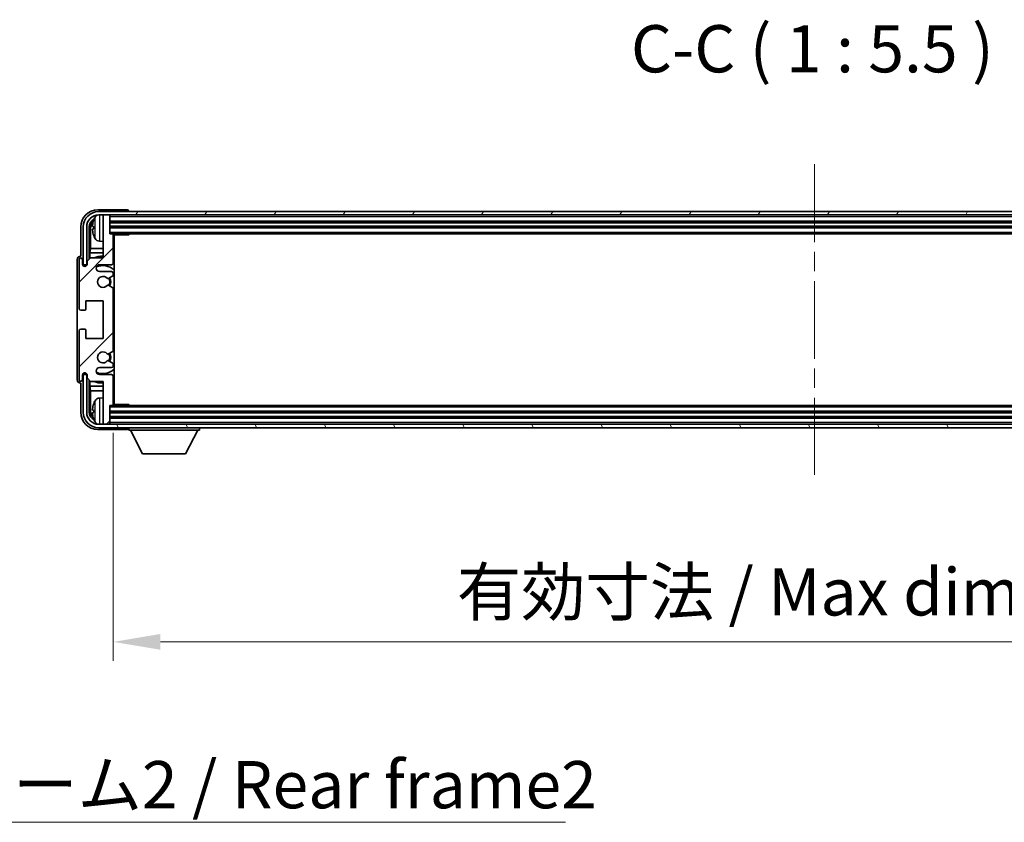
# Model space of a CAD drawing. Units: millimetres. Extents: x 0 to 11995, y 0 to 1546.
# Drawn here: x 3245 to 3532, y 949 to 1183 of the extents above; entities that cross this region are included whole.
import ezdxf

# ---------------------------------------------------------------- set-up
doc = ezdxf.new("R2010")
doc.units = ezdxf.units.MM
doc.header["$LTSCALE"] = 4
doc.linetypes.add('CHAIN', pattern=[0.3543, 0.2362, -0.0295, 0.0591, -0.0295])
doc.layers.get('Defpoints').update_dxf_attribs({"lineweight": 25})
for name, color, linetype, lineweight in [('Centerline (ISO)', 131, 'Continuous', 18), ('Dimension (ISO)', 7, 'Continuous', 18), ('Hatch (ISO)', 1, 'Continuous', 18), ('Symbol (ISO)', 7, 'Continuous', 18), ('Visible (ISO)', 7, 'Continuous', 35), ('Visible Narrow (ISO)', 7, 'Continuous', 25)]:
    doc.layers.add(name, color=color, linetype=linetype, lineweight=lineweight)
doc.styles.add('Note Text (TK)', font='txt')
doc.dimstyles.new('Default - Method 1b (TK)', dxfattribs={"dimscale": 4, "dimtxt": 2.5, "dimasz": 2.5, "dimexe": 1, "dimexo": 1.5, "dimgap": 1, "dimtad": 1, "dimtoh": 1, "dimrnd": 1e-08, "dimdsep": 46, "dimtxsty": 'Note Text (TK)', "dimcen": 0.09, "dimdle": 5, "dimclrd": 100, "dimclre": 100, "dimclrt": 7, "dimadec": 1, "dimazin": 1, "dimtfac": 1, "dimtmove": 0, "dimatfit": 3, "dimfxl": 1, "dimtolj": 1, "dimlwd": -1, "dimlwe": -1, "dimarcsym": 0})
doc.dimstyles.new('Default - Method 1b (TK)$7', dxfattribs={"dimscale": 4, "dimtxt": 2.5, "dimasz": 2.5, "dimexe": 1, "dimexo": 1.5, "dimgap": 1, "dimtad": 1, "dimtoh": 1, "dimrnd": 1e-08, "dimdsep": 46, "dimtxsty": 'Note Text (TK)', "dimcen": 0.09, "dimdle": 5, "dimclrd": 100, "dimclre": 100, "dimclrt": 7, "dimadec": 1, "dimazin": 1, "dimtfac": 1, "dimtmove": 0, "dimatfit": 3, "dimfxl": 1, "dimtolj": 1, "dimlwd": -1, "dimlwe": -1, "dimarcsym": 0})

# ---------------------------------------------------------------- blocks, each defined once
blk = doc.blocks.new('*D280')
at = {"layer": 'Defpoints', "color": 0}
for p in [(3272.45, 1071.21), (3681.45, 1071.21), (3681.45, 1002.01)]:
    blk.add_point(p, dxfattribs=at)
at = {"layer": 'Dimension (ISO)', "color": 100}
for p, q in [((3272.45, 1062.96), (3272.45, 996.51)), ((3681.45, 1062.96), (3681.45, 996.51)), ((3286.2, 1002.01), (3667.7, 1002.01))]:
    blk.add_line(p, q, dxfattribs=at)
for points in [[(3286.2, 1004.31), (3286.2, 999.72), (3272.45, 1002.01)], [(3667.7, 1004.31), (3667.7, 999.72), (3681.45, 1002.01)]]:
    blk.add_solid(points, dxfattribs=at)
at = {"layer": 'Dimension (ISO)', "color": 7, "insert": (3372.61, 1016.58), "char_height": 13.75, "attachment_point": 4, "style": 'Note Text (TK)'}
blk.add_mtext('\\A1;\\fＭＳ Ｐゴシック|b0|i0;\\H13.7500;有効寸法 / Max dim. 409', dxfattribs=at)

msp = doc.modelspace()

# ---------------------------------------------------------------- hatches: boundary and pattern name
at = {"layer": 'Hatch (ISO)'}
h = msp.add_hatch(dxfattribs=at)
h.set_pattern_fill('ANSI31', color=256, scale=139.7, style=0)
h.set_pattern_definition([(45, (1494.25, -44), (-12.34785, 12.34785), [])])
edge = h.paths.add_edge_path()
edge.add_line((3272.4505, 1071.2142), (3272.4505, 1079.4142))
edge.add_ellipse((3271.9505, 1079.4142), major_axis=(0.5, 0), ratio=1, start_angle=0, end_angle=90)
edge.add_line((3271.9505, 1079.9142), (3268.4505, 1079.9142))
edge.add_ellipse((3268.4505, 1080.9142), major_axis=(0, -1), ratio=1, start_angle=180, end_angle=360, ccw=False)
edge.add_line((3268.4505, 1081.9142), (3271.9505, 1081.9142))
edge.add_ellipse((3271.9505, 1082.4142), major_axis=(0, -0.5), ratio=1, start_angle=0, end_angle=90)
edge.add_line((3272.4505, 1082.4142), (3272.4505, 1082.9244))
edge.add_ellipse((3272.1505, 1082.9244), major_axis=(0.3, 0), ratio=1, start_angle=0, end_angle=60)
edge.add_line((3272.3005, 1083.1842), (3271.0273, 1083.9193))
edge.add_ellipse((3270.8773, 1083.6595), major_axis=(0.15, 0.2598), ratio=1, start_angle=0, end_angle=78.671012)
edge.add_ellipse((3269.4505, 1084.9142), major_axis=(1.2015, -1.0566), ratio=1, start_angle=82.662386, end_angle=360, ccw=False)
edge.add_ellipse((3270.8772, 1086.169), major_axis=(-0.2253, -0.1981), ratio=1, start_angle=0, end_angle=77.981127)
edge.add_line((3271.024, 1085.9074), (3272.2974, 1086.6224))
edge.add_ellipse((3272.1505, 1086.884), major_axis=(0.1469, -0.2616), ratio=1, start_angle=0, end_angle=60.685474)
edge.add_line((3272.4505, 1086.884), (3272.4505, 1104.9444))
edge.add_ellipse((3272.1505, 1104.9444), major_axis=(0.3, 0), ratio=1, start_angle=0, end_angle=60.685474)
edge.add_line((3272.2974, 1105.206), (3271.024, 1105.9209))
edge.add_ellipse((3270.8772, 1105.6594), major_axis=(0.1469, 0.2616), ratio=1, start_angle=0, end_angle=77.981127)
edge.add_ellipse((3269.4505, 1106.9142), major_axis=(1.2014, -1.0567), ratio=1, start_angle=82.662386, end_angle=360, ccw=False)
edge.add_ellipse((3270.8773, 1108.1689), major_axis=(-0.2253, -0.1981), ratio=1, start_angle=0, end_angle=78.671012)
edge.add_line((3271.0273, 1107.9091), (3272.3005, 1108.6442))
edge.add_ellipse((3272.1505, 1108.904), major_axis=(0.15, -0.2598), ratio=1, start_angle=0, end_angle=60)
edge.add_line((3272.4505, 1108.904), (3272.4505, 1109.4142))
edge.add_ellipse((3271.9505, 1109.4142), major_axis=(0.5, 0), ratio=1, start_angle=0, end_angle=90)
edge.add_line((3271.9505, 1109.9142), (3268.4505, 1109.9142))
edge.add_ellipse((3268.4505, 1110.9142), major_axis=(0, -1), ratio=1, start_angle=180, end_angle=360, ccw=False)
edge.add_line((3268.4505, 1111.9142), (3271.9505, 1111.9142))
edge.add_ellipse((3271.9505, 1112.4142), major_axis=(0, -0.5), ratio=1, start_angle=0, end_angle=90)
edge.add_line((3272.4505, 1112.4142), (3272.4505, 1120.6142))
edge.add_ellipse((3272.1505, 1120.6142), major_axis=(0.3, 0), ratio=1, start_angle=0, end_angle=90)
edge.add_line((3272.1505, 1120.9142), (3271.4505, 1120.9142))
edge.add_line((3271.4505, 1120.9142), (3271.4505, 1126.1142))
edge.add_ellipse((3271.1505, 1126.1142), major_axis=(0.3, 0), ratio=1, start_angle=0, end_angle=90)
edge.add_line((3271.1505, 1126.4142), (3269.4505, 1126.4142))
edge.add_line((3269.4505, 1126.4142), (3269.4505, 1126.1142))
edge.add_line((3269.4505, 1126.1142), (3269.4505, 1113.9142))
edge.add_line((3269.4505, 1113.9142), (3265.8005, 1113.9142))
edge.add_line((3265.8005, 1113.9142), (3264.8005, 1112.9142))
edge.add_line((3264.8005, 1112.9142), (3264.8005, 1112.0142))
edge.add_ellipse((3264.1255, 1112.0939), major_axis=(0.675, -0.0797), ratio=1, start_angle=193.465843, end_angle=360, ccw=False)
edge.add_line((3263.4505, 1112.0142), (3263.4505, 1113.4142))
edge.add_ellipse((3262.9505, 1113.4142), major_axis=(0.5, 0), ratio=1, start_angle=0, end_angle=180)
edge.add_line((3262.4505, 1113.4142), (3262.4505, 1099.1642))
edge.add_ellipse((3262.9505, 1099.1642), major_axis=(-0.5, 0), ratio=1, start_angle=0, end_angle=90)
edge.add_line((3262.9505, 1098.6642), (3264.1505, 1098.6642))
edge.add_ellipse((3264.1505, 1098.9642), major_axis=(0, -0.3), ratio=1, start_angle=0, end_angle=90)
edge.add_line((3264.4505, 1098.9642), (3264.4505, 1101.4142))
edge.add_line((3264.4505, 1101.4142), (3269.4505, 1101.4142))
edge.add_line((3269.4505, 1101.4142), (3269.4505, 1090.4142))
edge.add_line((3269.4505, 1090.4142), (3264.4505, 1090.4142))
edge.add_line((3264.4505, 1090.4142), (3264.4505, 1092.8642))
edge.add_ellipse((3264.1505, 1092.8642), major_axis=(0.3, 0), ratio=1, start_angle=0, end_angle=90)
edge.add_line((3264.1505, 1093.1642), (3262.9505, 1093.1642))
edge.add_ellipse((3262.9505, 1092.6642), major_axis=(0, 0.5), ratio=1, start_angle=0, end_angle=90)
edge.add_line((3262.4505, 1092.6642), (3262.4505, 1078.4142))
edge.add_ellipse((3262.9505, 1078.4142), major_axis=(-0.5, 0), ratio=1, start_angle=0, end_angle=180)
edge.add_line((3263.4505, 1078.4142), (3263.4505, 1079.8142))
edge.add_ellipse((3264.1255, 1079.7345), major_axis=(-0.675, 0.0797), ratio=1, start_angle=193.465843, end_angle=360, ccw=False)
edge.add_line((3264.8005, 1079.8142), (3264.8005, 1078.9142))
edge.add_line((3264.8005, 1078.9142), (3265.8005, 1077.9142))
edge.add_line((3265.8005, 1077.9142), (3269.4505, 1077.9142))
edge.add_line((3269.4505, 1077.9142), (3269.4505, 1065.7142))
edge.add_line((3269.4505, 1065.7142), (3269.4505, 1065.4142))
edge.add_line((3269.4505, 1065.4142), (3271.1505, 1065.4142))
edge.add_ellipse((3271.1505, 1065.7142), major_axis=(0, -0.3), ratio=1, start_angle=0, end_angle=90)
edge.add_line((3271.4505, 1065.7142), (3271.4505, 1070.9142))
edge.add_line((3271.4505, 1070.9142), (3272.1505, 1070.9142))
edge.add_ellipse((3272.1505, 1071.2142), major_axis=(0, -0.3), ratio=1, start_angle=0, end_angle=90)
h = msp.add_hatch(dxfattribs=at)
h.set_pattern_fill('ANSI31', color=256, scale=139.7, angle=14.999978, style=0)
h.set_pattern_definition([(60, (1494.25, -44), (-15.12297, 8.73126), [])])
edge = h.paths.add_edge_path()
edge.add_ellipse((3685.7005, 1122.9142), major_axis=(0, 3.5), ratio=1, start_angle=270, end_angle=360)
edge.add_line((3685.7005, 1126.4142), (3684.4505, 1126.4142))
edge.add_line((3684.4505, 1126.4142), (3682.7505, 1126.4142))
edge.add_line((3682.7505, 1126.4142), (3271.1505, 1126.4142))
edge.add_line((3271.1505, 1126.4142), (3269.4505, 1126.4142))
edge.add_line((3269.4505, 1126.4142), (3268.2005, 1126.4142))
edge.add_ellipse((3268.2005, 1122.9142), major_axis=(-3.5, 0), ratio=1, start_angle=270, end_angle=360)
edge.add_line((3264.7005, 1122.9142), (3264.7005, 1111.9142))
edge.add_line((3264.7005, 1111.9142), (3263.7005, 1111.9142))
edge.add_line((3263.7005, 1111.9142), (3263.7005, 1122.9142))
edge.add_ellipse((3268.2005, 1122.9142), major_axis=(0, 4.5), ratio=1, start_angle=0, end_angle=90, ccw=False)
edge.add_line((3268.2005, 1127.4142), (3685.7005, 1127.4142))
edge.add_ellipse((3685.7005, 1122.9142), major_axis=(4.5, 0), ratio=1, start_angle=0, end_angle=90, ccw=False)
edge.add_line((3690.2005, 1122.9142), (3690.2005, 1111.9142))
edge.add_line((3690.2005, 1111.9142), (3689.2005, 1111.9142))
edge.add_line((3689.2005, 1111.9142), (3689.2005, 1122.9142))
h = msp.add_hatch(dxfattribs=at)
h.set_pattern_fill('ANSI31', color=256, scale=139.7, angle=75.000175, style=0)
h.set_pattern_definition([(120.0002, (1494.25, -44), (-15.12294, -8.7313), [])])
edge = h.paths.add_edge_path()
edge.add_ellipse((3268.2005, 1068.9142), major_axis=(0, -3.5), ratio=1, start_angle=270, end_angle=360)
edge.add_line((3268.2005, 1065.4142), (3269.4505, 1065.4142))
edge.add_line((3269.4505, 1065.4142), (3271.1505, 1065.4142))
edge.add_line((3271.1505, 1065.4142), (3682.7505, 1065.4142))
edge.add_line((3682.7505, 1065.4142), (3684.4505, 1065.4142))
edge.add_line((3684.4505, 1065.4142), (3685.7005, 1065.4142))
edge.add_ellipse((3685.7005, 1068.9142), major_axis=(3.5, 0), ratio=1, start_angle=270, end_angle=360)
edge.add_line((3689.2005, 1068.9142), (3689.2005, 1079.9142))
edge.add_line((3689.2005, 1079.9142), (3690.2005, 1079.9142))
edge.add_line((3690.2005, 1079.9142), (3690.2005, 1068.9142))
edge.add_ellipse((3685.7005, 1068.9142), major_axis=(0, -4.5), ratio=1, start_angle=0, end_angle=90, ccw=False)
edge.add_line((3685.7005, 1064.4142), (3268.2005, 1064.4142))
edge.add_ellipse((3268.2005, 1068.9142), major_axis=(-4.5, 0), ratio=1, start_angle=0, end_angle=90, ccw=False)
edge.add_line((3263.7005, 1068.9142), (3263.7005, 1079.9142))
edge.add_line((3263.7005, 1079.9142), (3264.7005, 1079.9142))
edge.add_line((3264.7005, 1079.9142), (3264.7005, 1068.9142))

# ---------------------------------------------------------------- linework, layer by layer
at = {"layer": 'Centerline (ISO)', "linetype": 'CHAIN', "ltscale": 23.990969}
msp.add_line((3476.9505, 1141.1642), (3476.9505, 1050.6642), dxfattribs=at)
at = {"layer": 'Visible (ISO)'}
for p, q in [((3276.4508, 1127.9142), (3267.9474, 1127.9142)), ((3685.7005, 1127.4142), (3268.2005, 1127.4142)), ((3268.2005, 1126.4142), (3685.7005, 1126.4142)), ((3271.1505, 1126.4142), (3269.4505, 1126.4142)), ((3269.4505, 1126.4142), (3269.4505, 1126.1142)), ((3269.4505, 1126.1142), (3269.4505, 1113.9142)), ((3271.4505, 1126.1142), (3271.4505, 1126.4142)), ((3271.4505, 1120.9142), (3271.4505, 1126.1142)), ((3276.9505, 1127.4142), (3276.9505, 1127.4145)), ((3262.9505, 1122.9172), (3262.9505, 1114.4142)), ((3263.7005, 1122.9142), (3263.7005, 1111.9142)), ((3264.7005, 1111.9142), (3264.7005, 1122.9142)), ((3265.452, 1113.5657), (3265.452, 1122.9142)), ((3265.8012, 1122.565), (3265.8012, 1116.6354)), ((3266.7365, 1122.9465), (3266.7365, 1122.3819)), ((3271.4505, 1124.4142), (3682.4505, 1124.4142)), ((3271.4505, 1122.9142), (3682.4505, 1122.9142)), ((3272.1505, 1120.9142), (3271.4505, 1120.9142)), ((3272.1505, 1120.9142), (3681.7505, 1120.9142)), ((3272.4463, 1120.6642), (3277.021, 1120.6642)), ((3272.4505, 1112.4142), (3272.4505, 1120.6142)), ((3272.4505, 1120.0014), (3272.7005, 1120.0014)), ((3272.615, 1119.7482), (3272.4505, 1119.9127)), ((3272.7005, 1071.1642), (3272.7005, 1120.6642)), ((3277.021, 1120.6642), (3277.021, 1120.9142)), ((3277.271, 1120.9142), (3277.021, 1120.6642)), ((3268.3916, 1118.7568), (3269.4505, 1118.6642)), ((3272.615, 1118.931), (3272.4505, 1118.7665)), ((3272.7005, 1118.6778), (3272.4505, 1118.6778)), ((3262.9505, 1114.4142), (3262.9499, 1114.4142)), ((3265.8005, 1113.9142), (3264.8005, 1112.9142)), ((3265.6266, 1115.3544), (3265.8012, 1116.6354)), ((3269.4505, 1115.3544), (3265.6266, 1115.3544)), ((3265.6266, 1115.3544), (3265.6266, 1113.7403)), ((3269.4505, 1113.9142), (3265.8005, 1113.9142)), ((3269.4505, 1116.6354), (3265.8012, 1116.6354)), ((3272.7005, 1116.6354), (3272.4505, 1116.6354)), ((3272.7005, 1115.3544), (3272.4505, 1115.3544)), ((3261.9505, 1113.4148), (3261.9505, 1078.4136)), ((3262.4505, 1113.4142), (3262.4505, 1099.1642)), ((3263.4505, 1112.0142), (3263.4505, 1113.4142)), ((3263.7005, 1111.9142), (3264.7005, 1111.9142)), ((3264.452, 1111.9127), (3264.5219, 1111.8428)), ((3264.452, 1111.4978), (3264.452, 1111.9127)), ((3264.452, 1111.9127), (3264.7806, 1111.9127)), ((3264.5219, 1111.8428), (3264.5219, 1111.5417)), ((3264.7571, 1111.8428), (3264.5219, 1111.8428)), ((3264.8005, 1112.9142), (3264.8005, 1112.0142)), ((3268.4505, 1111.9142), (3271.9505, 1111.9142)), ((3271.9505, 1109.9142), (3268.4505, 1109.9142)), ((3271.0273, 1107.9091), (3272.3005, 1108.6442)), ((3272.4505, 1108.904), (3272.4505, 1109.4142)), ((3272.2974, 1105.206), (3271.024, 1105.9209)), ((3272.4505, 1086.884), (3272.4505, 1104.9444)), ((3264.4505, 1098.9642), (3264.4505, 1101.4142)), ((3264.4505, 1101.4142), (3269.4505, 1101.4142)), ((3269.4505, 1101.4142), (3269.4505, 1090.4142)), ((3262.9505, 1098.6642), (3264.1505, 1098.6642)), ((3262.4505, 1092.6642), (3262.4505, 1078.4142)), ((3264.1505, 1093.1642), (3262.9505, 1093.1642)), ((3264.4505, 1090.4142), (3264.4505, 1092.8642)), ((3269.4505, 1090.4142), (3264.4505, 1090.4142)), ((3271.024, 1085.9074), (3272.2974, 1086.6224)), ((3272.3005, 1083.1842), (3271.0273, 1083.9193)), ((3272.4505, 1082.4142), (3272.4505, 1082.9244)), ((3263.4505, 1078.4142), (3263.4505, 1079.8142)), ((3264.7005, 1079.9142), (3263.7005, 1079.9142)), ((3263.7005, 1079.9142), (3263.7005, 1068.9142)), ((3264.452, 1079.9157), (3264.452, 1080.3306)), ((3264.452, 1079.9157), (3264.5219, 1079.9856)), ((3264.7806, 1079.9157), (3264.452, 1079.9157)), ((3264.5219, 1080.2867), (3264.5219, 1079.9856)), ((3264.5219, 1079.9856), (3264.7571, 1079.9856)), ((3264.7005, 1068.9142), (3264.7005, 1079.9142)), ((3264.8005, 1079.8142), (3264.8005, 1078.9142)), ((3268.4505, 1081.9142), (3271.9505, 1081.9142)), ((3271.9505, 1079.9142), (3268.4505, 1079.9142)), ((3262.9499, 1077.4142), (3262.9505, 1077.4142)), ((3262.9505, 1077.4142), (3262.9505, 1068.9112)), ((3264.8005, 1078.9142), (3265.8005, 1077.9142)), ((3265.452, 1068.9142), (3265.452, 1078.2627)), ((3265.6266, 1078.0881), (3265.6266, 1076.4739)), ((3265.8005, 1077.9142), (3269.4505, 1077.9142)), ((3269.4505, 1077.9142), (3269.4505, 1065.7142)), ((3272.4505, 1071.2142), (3272.4505, 1079.4142)), ((3265.6266, 1076.4739), (3269.4505, 1076.4739)), ((3265.6266, 1076.4739), (3265.8012, 1075.193)), ((3265.8012, 1075.193), (3269.4505, 1075.193)), ((3265.8012, 1075.193), (3265.8012, 1069.2634)), ((3272.4505, 1076.4739), (3272.7005, 1076.4739)), ((3272.4505, 1075.193), (3272.7005, 1075.193)), ((3268.3916, 1073.0716), (3269.4505, 1073.1642)), ((3271.4505, 1065.7142), (3271.4505, 1070.9142)), ((3271.4505, 1070.9142), (3272.1505, 1070.9142)), ((3681.7505, 1070.9142), (3272.1505, 1070.9142)), ((3272.4463, 1071.1642), (3277.021, 1071.1642)), ((3272.4505, 1073.1506), (3272.7005, 1073.1506)), ((3272.615, 1072.8974), (3272.4505, 1073.0619)), ((3272.615, 1072.0802), (3272.4505, 1071.9157)), ((3272.7005, 1071.827), (3272.4505, 1071.827)), ((3277.021, 1070.9142), (3277.021, 1071.1642)), ((3277.271, 1070.9142), (3277.021, 1071.1642)), ((3266.7365, 1069.4465), (3266.7365, 1068.8819)), ((3682.4505, 1068.9142), (3271.4505, 1068.9142)), ((3685.7005, 1065.4142), (3268.2005, 1065.4142)), ((3269.4505, 1065.7142), (3269.4505, 1065.4142)), ((3269.4505, 1065.4142), (3271.1505, 1065.4142)), ((3682.4505, 1067.4142), (3271.4505, 1067.4142)), ((3271.4505, 1065.4142), (3271.4505, 1065.7142)), ((3267.9474, 1063.9142), (3276.4508, 1063.9142)), ((3268.2005, 1064.4142), (3685.7005, 1064.4142)), ((3276.9505, 1064.4142), (3276.9505, 1063.7142)), ((3276.9505, 1063.7142), (3297.5505, 1063.7142)), ((3281.0005, 1056.8142), (3277.4505, 1063.7142)), ((3293.5005, 1056.8142), (3297.0505, 1063.7142)), ((3297.5505, 1064.4142), (3297.5505, 1063.7142)), ((3281.0005, 1056.8142), (3293.5005, 1056.8142))]:
    msp.add_line(p, q, dxfattribs=at)
for centre, radius, start, end in [((3268.2005, 1122.9142), 4.5, 90, 180), ((3268.2005, 1122.9142), 3.5, 90, 180), ((3272.8505, 1122.6642), 6.5, 151.827266, 159.960393), ((3268.531, 1124.9776), 1.6, 118.150675, 151.827266), ((3271.1505, 1126.1142), 0.3, 0, 90), ((3266.8611, 1124.8489), 0.1246, 159.960393, 178.185174), ((3266.8611, 1120.4795), 0.1246, 181.814826, 200.039607), ((3272.8505, 1122.6642), 6.5, 200.039607, 208.172734), ((3272.1505, 1120.6142), 0.3, 0, 90), ((3268.531, 1120.3508), 1.6, 208.172734, 265), ((3262.9505, 1113.4142), 0.5, 0, 180), ((3269.4505, 1106.9142), 7.5, 90, 111.03947), ((3264.1255, 1112.0939), 0.6797, 186.732922, 353.267079), ((3268.4505, 1110.9142), 1, 90, 270), ((3269.4505, 1106.9142), 4.75, 46.826445, 114.136249), ((3271.9505, 1112.4142), 0.5, 270, 0), ((3269.4505, 1106.9142), 7.5, 64.320709, 66.421822), ((3269.4505, 1106.9142), 1.6, 41.328988, 318.666601), ((3271.9505, 1109.4142), 0.5, 0, 90), ((3272.1505, 1108.904), 0.3, 300, 0), ((3270.8772, 1105.6594), 0.3, 60.685474, 138.666601), ((3270.8773, 1108.1689), 0.3, 221.328988, 300), ((3269.4505, 1106.9142), 2, 327.94442, 32.098648), ((3269.4505, 1106.9142), 2.25, 328.249176, 31.865377), ((3272.1505, 1104.9444), 0.3, 0, 60.685474), ((3262.9505, 1099.1642), 0.5, 180, 270), ((3264.1505, 1098.9642), 0.3, 270, 0), ((3262.9505, 1092.6642), 0.5, 90, 180), ((3264.1505, 1092.8642), 0.3, 0, 90), ((3269.4505, 1084.9142), 1.6, 41.333399, 318.671013), ((3270.8772, 1086.169), 0.3, 221.333399, 299.314526), ((3269.4505, 1084.9142), 2, 327.901352, 32.055581), ((3269.4505, 1084.9142), 2.25, 328.134623, 31.750824), ((3272.1505, 1086.884), 0.3, 299.314526, 0), ((3270.8773, 1083.6595), 0.3, 60, 138.671012), ((3271.9505, 1082.4142), 0.5, 270, 0), ((3272.1505, 1082.9244), 0.3, 0, 60), ((3264.1255, 1079.7345), 0.6797, 6.732921, 173.267079), ((3268.4505, 1080.9142), 1, 90, 270), ((3269.4505, 1084.9142), 4.75, 245.863751, 313.173556), ((3271.9505, 1079.4142), 0.5, 0, 90), ((3262.9505, 1078.4142), 0.5, 180, 0), ((3269.4505, 1084.9142), 7.5, 248.96053, 270.000001), ((3269.4505, 1084.9142), 7.5, 293.578179, 295.679291), ((3266.8611, 1071.3489), 0.1246, 159.960393, 178.185174), ((3272.8505, 1069.1642), 6.5, 151.827266, 159.960393), ((3268.531, 1071.4776), 1.6, 95, 151.827266), ((3272.1505, 1071.2142), 0.3, 270, 0), ((3268.2005, 1068.9142), 4.5, 180, 270), ((3268.2005, 1068.9142), 3.5, 180, 270), ((3266.8611, 1066.9795), 0.1246, 181.814826, 200.039607), ((3272.8505, 1069.1642), 6.5, 200.039607, 208.172734), ((3268.531, 1066.8508), 1.6, 208.172734, 241.849412), ((3271.1505, 1065.7142), 0.3, 270, 0)]:
    msp.add_arc(centre, radius, start, end, dxfattribs=at)
for centre, major_axis, ratio, start_param, end_param in [((3267.9535, 1122.9111), (-3.5398, 3.5398), 0.99878277, 5.49839613, 7.06797448), ((3276.4502, 1127.4139), (0.354, 0.354), 0.99878277, 5.49839613, 7.06797448), ((3267.9535, 1122.9111), (-1.7699, 1.7699), 0.99878277, 5.955351, 7.06797448), ((3268.3027, 1122.5619), (-1.7699, 1.7699), 0.99878277, 6.25050164, 7.06797448), ((3272.8383, 1122.657), (-3.2829, 5.6083), 0.99488747, 0.69485901, 0.93384331), ((3272.8383, 1122.5246), (-6.4737, 0.5671), 0.05101764, 0.10959827, 0.34858257), ((3272.8383, 1122.8038), (-6.4737, -0.5671), 0.05101764, 5.93460274, 6.17358703), ((3272.8383, 1122.6714), (3.2829, 5.6083), 0.99488747, 2.20774935, 2.44673364), ((3273.1149, 1119.7483), (-0.5, 0), 0.01745506, 0.01745329, 0.59373533), ((3273.1149, 1118.9309), (0.5, 0), 0.01745506, 2.54785733, 3.12413936), ((3262.9511, 1113.4136), (-0.708, 0.708), 0.99878277, 5.49839613, 7.06797448), ((3262.9511, 1078.4148), (-0.708, -0.708), 0.99878277, 5.49839613, 7.06797448), ((3272.8383, 1069.157), (-3.2829, 5.6083), 0.99488747, 0.69485901, 0.93384331), ((3273.1149, 1072.8975), (-0.5, 0), 0.01745506, 0.01745329, 0.59373532), ((3273.1149, 1072.0801), (0.5, 0), 0.01745506, 2.54785733, 3.12413936), ((3267.9535, 1068.9172), (-3.5398, -3.5398), 0.99878277, 5.49839613, 7.06797448), ((3267.9535, 1068.9172), (-1.7699, -1.7699), 0.99878277, 5.49839613, 6.61101965), ((3268.3027, 1069.2665), (-1.7699, -1.7699), 0.99878277, 5.49839613, 6.31586902), ((3272.8383, 1069.0246), (-6.4737, 0.5671), 0.05101764, 0.10959827, 0.34858257), ((3272.8383, 1069.3038), (-6.4737, -0.5671), 0.05101764, 5.93460274, 6.17358703), ((3272.8383, 1069.1714), (3.2829, 5.6083), 0.99488747, 2.20774935, 2.44673364), ((3276.4502, 1064.4145), (0.354, -0.354), 0.99878277, 5.49839613, 7.06797448)]:
    msp.add_ellipse(centre, major_axis=major_axis, ratio=ratio, start_param=start_param, end_param=end_param, dxfattribs=at)
for points, knots in [([(3266.4002, 1123.0522), (3266.3959, 1123.0547), (3266.3922, 1123.0655), (3266.3876, 1123.1037), (3266.3866, 1123.1312), (3266.3873, 1123.193), (3266.3889, 1123.2316), (3266.3941, 1123.3036), (3266.397, 1123.3357), (3266.4002, 1123.3669)], [0, 0, 0, 0, 0.0124997785, 0.0124997785, 0.0249995571, 0.0249995571, 0.0375236714, 0.0375236714, 0.0466766062, 0.0466766062, 0.0466766062, 0.0466766062]), ([(3266.4002, 1121.9615), (3266.3959, 1122.0029), (3266.3922, 1122.0466), (3266.3876, 1122.1264), (3266.3866, 1122.1623), (3266.3873, 1122.2182), (3266.3889, 1122.2419), (3266.3941, 1122.2679), (3266.397, 1122.2743), (3266.4002, 1122.2762)], [0, 0, 0, 0, 0.0125039067, 0.0125039067, 0.0250078135, 0.0250078135, 0.0375277995, 0.0375277995, 0.0466766392, 0.0466766392, 0.0466766392, 0.0466766392]), ([(3266.4002, 1069.5522), (3266.3959, 1069.5547), (3266.3922, 1069.5655), (3266.3876, 1069.6037), (3266.3866, 1069.6312), (3266.3873, 1069.693), (3266.3889, 1069.7316), (3266.3941, 1069.8036), (3266.397, 1069.8357), (3266.4002, 1069.8669)], [0, 0, 0, 0, 0.0124997785, 0.0124997785, 0.0249995571, 0.0249995571, 0.0375236714, 0.0375236714, 0.0466766062, 0.0466766062, 0.0466766062, 0.0466766062]), ([(3266.4002, 1068.4615), (3266.3959, 1068.5029), (3266.3922, 1068.5466), (3266.3876, 1068.6264), (3266.3866, 1068.6623), (3266.3873, 1068.7182), (3266.3889, 1068.7419), (3266.3941, 1068.7679), (3266.397, 1068.7743), (3266.4002, 1068.7762)], [0, 0, 0, 0, 0.0125039067, 0.0125039067, 0.0250078135, 0.0250078135, 0.0375277995, 0.0375277995, 0.0466766392, 0.0466766392, 0.0466766392, 0.0466766392])]:
    msp.add_open_spline(points, degree=3, knots=knots, dxfattribs=at)
at = {"layer": 'Visible Narrow (ISO)'}
for p, q in [((3267.1206, 1119.5953), (3267.1206, 1125.7331)), ((3268.3916, 1126.4142), (3268.3916, 1118.7568)), ((3271.4505, 1125.9142), (3682.4505, 1125.9142)), ((3265.8012, 1122.565), (3265.452, 1122.9142)), ((3266.744, 1124.8915), (3266.744, 1124.8738)), ((3266.744, 1122.9448), (3266.744, 1122.3836)), ((3271.4505, 1124.7142), (3682.4505, 1124.7142)), ((3271.4505, 1124.1142), (3682.4505, 1124.1142)), ((3271.4505, 1123.2142), (3682.4505, 1123.2142)), ((3271.4505, 1122.6142), (3682.4505, 1122.6142)), ((3266.744, 1120.4546), (3266.744, 1120.4368)), ((3271.4505, 1121.4142), (3682.4505, 1121.4142)), ((3272.615, 1119.7482), (3272.615, 1118.931)), ((3266.744, 1071.3915), (3266.744, 1071.3738)), ((3267.1206, 1066.0953), (3267.1206, 1072.2331)), ((3268.3916, 1073.0716), (3268.3916, 1065.4142)), ((3272.615, 1072.8974), (3272.615, 1072.0802)), ((3265.452, 1068.9142), (3265.8012, 1069.2634)), ((3266.744, 1069.4448), (3266.744, 1068.8836)), ((3682.4505, 1070.4142), (3271.4505, 1070.4142)), ((3682.4505, 1069.2142), (3271.4505, 1069.2142)), ((3682.4505, 1068.6142), (3271.4505, 1068.6142)), ((3266.744, 1066.9546), (3266.744, 1066.9368)), ((3682.4505, 1067.7142), (3271.4505, 1067.7142)), ((3682.4505, 1067.1142), (3271.4505, 1067.1142)), ((3682.4505, 1065.9142), (3271.4505, 1065.9142))]:
    msp.add_line(p, q, dxfattribs=at)

# ---------------------------------------------------------------- texts
at = {"layer": 'Symbol (ISO)', "color": 7, "insert": (3423.3793, 1163.6642), "char_height": 13.75, "attachment_point": 7, "style": 'Note Text (TK)'}
msp.add_mtext('C-C ( 1 : 5.5 )', dxfattribs=at)
at = {"layer": 'Symbol (ISO)', "color": 7, "insert": (3168.2498, 967.2792), "char_height": 13.75, "width": 246.293864, "attachment_point": 1, "line_spacing_factor": 1.5, "style": 'Note Text (TK)'}
msp.add_mtext('{\\fＭＳ Ｐゴシック|b0|i0;リアフレーム2 / Rear frame2}', dxfattribs=at)

# ---------------------------------------------------------------- dimensions: what is measured, and where the dimension line sits
at = {"layer": 'Dimension (ISO)', "color": 100}
dim = msp.add_linear_dim(base=(3681.4505, 1002.0142), p1=(3272.4505, 1071.2142), p2=(3681.4505, 1071.2142), angle=180, text='\\fＭＳ Ｐゴシック|b0|i0;\\H13.7500;有効寸法 / Max dim. <>', dimstyle='Default - Method 1b (TK)', override={"dimscale": 0, "dimtxt": 13.75, "dimasz": 13.75, "dimexe": 5.5, "dimexo": 8.25, "dimgap": 5.5, "dimtoh": 0, "dimdec": 2, "dimcen": 0.495, "dimtol": 0, "dimlim": 0, "dimtp": 0, "dimtm": 0, "dimtdec": 2, "dimtix": 0, "dimtofl": 0, "dimtmove": 0, "dimatfit": 1}, dxfattribs=at)
dim.commit()
dim.dimension.update_dxf_attribs({"geometry": '*D280', "text_midpoint": (3476.9505, 1002.0142), "dimtype": 160})

# ---------------------------------------------------------------- leaders
at = {"layer": 'Symbol (ISO)', "color": 100, "annotation_type": 0, "has_hookline": 1, "hookline_direction": 0, "text_width": 236.0156}
msp.add_leader([(3086.5691, 1066.6052), (3158.2498, 949.4393), (3168.2498, 949.4393)], dimstyle='Default - Method 1b (TK)$7', override={"dimgap": 0, "dimtad": 1}, dxfattribs=at)

doc.saveas('drawing.dxf')
